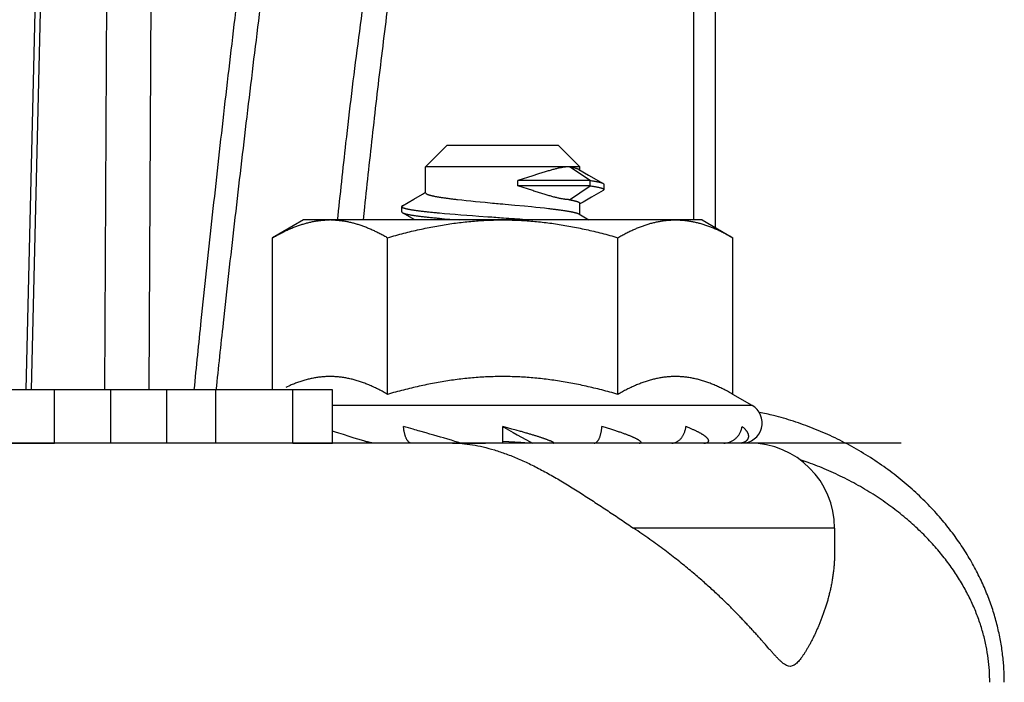
# Model space of a CAD drawing. Extents: x -111 to 1410, y -499 to 291.
# Drawn here: x 364 to 366, y -160 to -158 of the extents above; entities that cross this region are included whole.
import ezdxf

# ---------------------------------------------------------------- set-up
doc = ezdxf.new("R2010")
doc.units = 0
doc.header["$LTSCALE"] = 10
doc.header["$MEASUREMENT"] = 0
doc.layers.add('CADdetails-11-VERYFINE', color=11, linetype='CONTINUOUS')

msp = doc.modelspace()

# ---------------------------------------------------------------- linework, layer by layer
at = {"layer": 'CADdetails-11-VERYFINE'}
for p, q in [((363.6795, -156.1376), (363.6158, -158.7667)), ((363.694, -156.1381), (363.6303, -158.7667)), ((363.8378, -156.1381), (363.8254, -158.7666)), ((363.9554, -156.1381), (363.943, -158.7667)), ((365.3906, -158.3147), (365.3906, -157.2417)), ((365.4488, -158.3355), (365.4488, -157.2417)), ((364.6784, -158.1735), (364.7349, -158.117)), ((365.0315, -158.117), (364.7349, -158.117)), ((365.088, -158.1735), (365.0315, -158.117)), ((364.6784, -158.2427), (364.6784, -158.1735)), ((364.8832, -158.1735), (364.6784, -158.1735)), ((365.0605, -158.1735), (364.8832, -158.1735)), ((365.1156, -158.2102), (365.0605, -158.1735)), ((365.088, -158.1735), (365.0605, -158.1735)), ((365.088, -158.1819), (365.088, -158.1735)), ((364.9629, -158.1975), (364.9235, -158.2102)), ((364.9753, -158.1935), (364.9629, -158.1975)), ((365.0854, -158.1804), (365.1113, -158.1955)), ((365.1113, -158.1955), (365.1496, -158.2178)), ((364.9235, -158.2243), (364.9235, -158.2102)), ((365.1156, -158.2102), (364.9235, -158.2102)), ((364.9629, -158.237), (364.9235, -158.2243)), ((365.1156, -158.2243), (364.9235, -158.2243)), ((365.0605, -158.261), (365.1156, -158.2243)), ((365.1156, -158.2243), (365.1156, -158.2102)), ((365.1515, -158.2201), (365.1515, -158.2342)), ((364.6473, -158.2593), (364.6697, -158.2463)), ((364.6697, -158.2463), (364.6784, -158.2412)), ((365.1496, -158.2365), (365.1188, -158.2544)), ((364.6148, -158.2935), (364.6148, -158.2794)), ((364.6168, -158.2771), (364.6473, -158.2593)), ((364.7632, -158.2605), (364.7744, -158.2618)), ((364.7744, -158.2618), (364.7861, -158.263)), ((364.7861, -158.263), (364.7982, -158.2643)), ((364.7982, -158.2643), (364.8106, -158.2655)), ((364.8106, -158.2655), (364.8234, -158.2668)), ((364.8234, -158.2668), (364.8364, -158.268)), ((364.8364, -158.268), (364.8563, -158.2699)), ((364.9155, -158.2753), (364.9409, -158.2777)), ((364.9409, -158.2777), (364.9593, -158.2795)), ((364.9593, -158.2795), (364.9712, -158.2807)), ((365.0964, -158.2674), (365.088, -158.2724)), ((365.088, -158.3005), (365.088, -158.2709)), ((365.1188, -158.2544), (365.0964, -158.2674)), ((364.5159, -158.2811), (364.5125, -158.3147)), ((364.6493, -158.3147), (364.6168, -158.2958)), ((364.7155, -158.2963), (364.7288, -158.2975)), ((364.7288, -158.2975), (364.7427, -158.2986)), ((364.7427, -158.2986), (364.7572, -158.2998)), ((364.7572, -158.2998), (364.7721, -158.301)), ((364.7721, -158.301), (364.7875, -158.3022)), ((364.7875, -158.3022), (364.8032, -158.3033)), ((364.8032, -158.3033), (364.8193, -158.3045)), ((364.8193, -158.3045), (364.8438, -158.3063)), ((364.9712, -158.2807), (364.9828, -158.2819)), ((364.9828, -158.2819), (364.9939, -158.2831)), ((364.9939, -158.2831), (365.0046, -158.2843)), ((365.0854, -158.299), (365.1123, -158.3147)), ((364.3535, -158.3147), (364.2716, -158.362)), ((365.4128, -158.3147), (364.3535, -158.3147)), ((364.7155, -158.3104), (364.7288, -158.3116)), ((364.7288, -158.3116), (364.7427, -158.3128)), ((364.7427, -158.3128), (364.7572, -158.3139)), ((364.7572, -158.3139), (364.7671, -158.3147)), ((364.943, -158.3133), (364.9626, -158.3147)), ((365.4128, -158.3147), (365.4948, -158.362)), ((364.2716, -158.7667), (364.2716, -158.362)), ((364.5774, -158.7783), (364.5774, -158.362)), ((365.189, -158.7784), (365.189, -158.362)), ((365.4948, -158.7784), (365.4948, -158.362)), ((364.4313, -158.7667), (363.2032, -158.7667)), ((363.6928, -158.9079), (363.6928, -158.7667)), ((363.842, -158.9079), (363.842, -158.7667)), ((363.991, -158.9079), (363.991, -158.7667)), ((364.1213, -158.9079), (364.1213, -158.7667)), ((364.3185, -158.7546), (364.307, -158.7598)), ((364.3253, -158.9079), (364.3253, -158.7667)), ((364.4313, -158.9079), (364.4313, -158.7667)), ((365.5456, -158.8077), (365.4948, -158.7784)), ((365.5456, -158.8077), (364.4313, -158.8077)), ((364.4392, -158.8786), (364.4313, -158.876)), ((364.4478, -158.8814), (364.4392, -158.8786)), ((364.4601, -158.8854), (364.4478, -158.8814)), ((364.6795, -158.8808), (364.6628, -158.8761)), ((364.6899, -158.8837), (364.6795, -158.8808)), ((364.8832, -158.9079), (364.8832, -158.864)), ((364.8957, -158.8673), (364.8832, -158.864)), ((364.8832, -158.8656), (364.8865, -158.8659)), ((364.9077, -158.8706), (364.8957, -158.8673)), ((364.9192, -158.8737), (364.9077, -158.8706)), ((364.9108, -158.8797), (364.9216, -158.8857)), ((364.9301, -158.8768), (364.9192, -158.8737)), ((364.4752, -158.8902), (364.4601, -158.8854)), ((364.4889, -158.8944), (364.4752, -158.8902)), ((364.4986, -158.8974), (364.4889, -158.8944)), ((364.508, -158.9003), (364.4986, -158.8974)), ((364.6998, -158.8865), (364.6899, -158.8837)), ((364.709, -158.8892), (364.6998, -158.8865)), ((364.7177, -158.8917), (364.709, -158.8892)), ((364.7258, -158.8942), (364.7177, -158.8917)), ((364.7369, -158.8975), (364.7258, -158.8942)), ((364.7468, -158.9005), (364.7369, -158.8975)), ((364.7555, -158.9033), (364.7468, -158.9005)), ((364.7661, -158.9067), (364.7555, -158.9033)), ((364.8836, -158.9023), (364.9308, -158.9056)), ((364.9216, -158.8857), (364.9328, -158.8919)), ((364.9308, -158.9056), (364.9622, -158.9079)), ((364.9328, -158.8919), (364.9443, -158.8982)), ((364.9443, -158.8982), (364.9561, -158.9047)), ((364.9561, -158.9047), (364.9622, -158.9079)), ((365.5387, -158.9079), (356.5828, -158.9079)), ((363.2777, -158.9079), (363.6928, -158.9079)), ((364.3253, -158.9079), (364.4313, -158.9079)), ((364.7493, -158.9079), (364.7751, -158.909)), ((364.7695, -158.9079), (364.8371, -158.9079)), ((365.9415, -158.9079), (365.0253, -158.9079)), ((365.7647, -159.1339), (365.2306, -159.1339)), ((365.7647, -159.1339), (365.7647, -159.1999))]:
    msp.add_line(p, q, dxfattribs=at)
for points in [[(365.1511, -158.219), (365.1514, -158.2195), (365.1515, -158.2201)], [(364.6784, -158.2427), (364.6784, -158.2431), (364.6787, -158.2437), (364.6792, -158.2444)], [(365.1515, -158.2342), (365.1515, -158.2343), (365.1514, -158.2348), (365.151, -158.2354)], [(365.1511, -158.2331), (365.1514, -158.2337), (365.1515, -158.2342)], [(364.6154, -158.2781), (364.615, -158.2787), (364.6148, -158.2793), (364.6148, -158.2794)], [(364.6148, -158.2794), (364.6149, -158.2799), (364.6153, -158.2805)], [(364.8832, -158.2723), (364.8897, -158.2729), (364.9155, -158.2753)], [(365.0873, -158.2694), (365.0877, -158.27), (365.088, -158.2706), (365.088, -158.2709)], [(364.6148, -158.2935), (364.6149, -158.294), (364.6153, -158.2946)], [(364.8832, -158.864), (364.8863, -158.8657), (364.9108, -158.8797)], [(365.5711, -158.8659), (365.5712, -158.8657), (365.5715, -158.864)], [(364.64, -158.9079), (364.6384, -158.9078), (364.6368, -158.9073)], [(365.0181, -158.9079), (365.0187, -158.9079), (365.0191, -158.9078), (365.0192, -158.9076), (365.0191, -158.9073)], [(365.1264, -158.9079), (365.128, -158.9078), (365.1296, -158.9073)], [(365.2491, -158.9075), (365.2498, -158.9071), (365.2503, -158.9067), (365.2505, -158.9062), (365.2505, -158.9055), (365.2502, -158.9048)], [(365.4293, -158.9046), (365.4298, -158.9039), (365.4301, -158.9031), (365.4303, -158.9023)], [(365.6524, -159.5001), (365.6473, -159.5011), (365.6421, -159.5005)]]:
    msp.add_lwpolyline(points, dxfattribs=at)
for centre, radius, start, end in [((365.5187, -158.8542), 0.0537, 270, 60.0029), ((365.5387, -159.1339), 0.226, 0, 90)]:
    msp.add_arc(centre, radius, start, end, dxfattribs=at)
for points, knots in [([(364.0636, -158.7667), (364.0698, -158.7052), (364.0849, -158.5557), (364.1105, -158.317), (364.1403, -158.049), (364.1719, -157.7771), (364.2053, -157.5012), (364.2404, -157.2212), (364.265, -157.0333), (364.2773, -156.9387)], [0, 0, 0, 0, 0.166591, 0.405343, 0.64772, 0.893851, 1.143784, 1.397482, 1.65495, 1.65495, 1.65495, 1.65495]), ([(364.1222, -158.7668), (364.1285, -158.7074), (364.1441, -158.5601), (364.1707, -158.3237), (364.2019, -158.0561), (364.2348, -157.7845), (364.2694, -157.5089), (364.3058, -157.2293), (364.3312, -157.0416), (364.3441, -156.9471)], [0, 0, 0, 0, 0.161062, 0.399621, 0.641807, 0.887763, 1.137533, 1.391073, 1.648383, 1.648383, 1.648383, 1.648383]), ([(364.621, -157.0213), (364.6056, -157.115), (364.5753, -157.3002), (364.5344, -157.5754), (364.4975, -157.8447), (364.4673, -158.091), (364.4508, -158.2478), (364.4436, -158.3166)], [0, 0, 0, 0, 0.256005, 0.506173, 0.750544, 0.989239, 1.17571, 1.17571, 1.17571, 1.17571]), ([(364.6799, -157.0315), (364.6686, -157.1038), (364.6462, -157.2472), (364.6154, -157.4607), (364.5868, -157.6707), (364.5609, -157.8773), (364.5373, -158.0804), (364.5229, -158.2146), (364.5159, -158.2811)], [0, 0, 0, 0, 0.197441, 0.391441, 0.582011, 0.769209, 0.953027, 1.133392, 1.133392, 1.133392, 1.133392]), ([(365.0605, -158.1735), (365.0596, -158.1735), (365.0575, -158.1735), (365.0544, -158.1737), (365.0511, -158.174), (365.0477, -158.1744), (365.0441, -158.1749), (365.0403, -158.1756), (365.0364, -158.1764), (365.0322, -158.1772), (365.0279, -158.1782), (365.0235, -158.1793), (365.0188, -158.1805), (365.0139, -158.1819), (365.0089, -158.1833), (365.0037, -158.1848), (364.9983, -158.1864), (364.9928, -158.1881), (364.9871, -158.1898), (364.9812, -158.1917), (364.9773, -158.1929), (364.9753, -158.1935)], [0, 0, 0, 0, 0.00267261, 0.00549133, 0.00845714, 0.01157019, 0.01483579, 0.01827121, 0.02187729, 0.02566144, 0.02962632, 0.03377723, 0.03811559, 0.04263453, 0.04733874, 0.05222194, 0.05727213, 0.0624846, 0.06785705, 0.07337054, 0.07901875, 0.07901875, 0.07901875, 0.07901875]), ([(365.0605, -158.1735), (365.0616, -158.1737), (365.0638, -158.1741), (365.0668, -158.1747), (365.0697, -158.1753), (365.0724, -158.1759), (365.0749, -158.1766), (365.0771, -158.1772), (365.0792, -158.1778), (365.081, -158.1784), (365.0827, -158.179), (365.0841, -158.1797), (365.085, -158.1801), (365.0854, -158.1804)], [0, 0, 0, 0, 0.00299643, 0.00582335, 0.00847124, 0.01094315, 0.01323482, 0.01534783, 0.01727711, 0.01902492, 0.02059105, 0.02197855, 0.02328966, 0.02328966, 0.02328966, 0.02328966]), ([(365.1156, -158.2102), (365.1169, -158.2104), (365.1196, -158.2107), (365.1234, -158.2113), (365.127, -158.2119), (365.1303, -158.2125), (365.1335, -158.2131), (365.1363, -158.2137), (365.139, -158.2142), (365.1414, -158.2148), (365.1435, -158.2154), (365.1454, -158.216), (365.147, -158.2166), (365.1484, -158.2171), (365.1492, -158.2176), (365.1496, -158.2178)], [0, 0, 0, 0, 0.00368048, 0.0071596, 0.01043047, 0.01349639, 0.01634942, 0.01899105, 0.02141602, 0.02362825, 0.02562229, 0.02740103, 0.02896371, 0.03031247, 0.03142013, 0.03142013, 0.03142013, 0.03142013]), ([(365.1156, -158.2243), (365.1169, -158.2245), (365.1196, -158.2249), (365.1234, -158.2255), (365.127, -158.226), (365.1303, -158.2266), (365.1335, -158.2272), (365.1363, -158.2278), (365.139, -158.2284), (365.1414, -158.229), (365.1435, -158.2295), (365.1454, -158.2301), (365.147, -158.2307), (365.1484, -158.2313), (365.1495, -158.2319), (365.1504, -158.2324), (365.1509, -158.2329), (365.1511, -158.2331)], [0, 0, 0, 0, 0.00368048, 0.0071596, 0.01043047, 0.01349639, 0.01634942, 0.01899105, 0.02141602, 0.02362825, 0.02562229, 0.02740103, 0.02896371, 0.03031247, 0.0314542, 0.03239821, 0.03315994, 0.03315994, 0.03315994, 0.03315994]), ([(365.1496, -158.2178), (365.1499, -158.218), (365.1504, -158.2183), (365.1509, -158.2188), (365.1511, -158.219)], [0, 0, 0, 0, 0.000977804, 0.001739542, 0.001739542, 0.001739542, 0.001739542]), ([(364.6792, -158.2444), (364.6794, -158.2446), (364.6799, -158.245), (364.6809, -158.2457), (364.682, -158.2463), (364.6834, -158.2469), (364.685, -158.2475), (364.6868, -158.2481), (364.6888, -158.2487), (364.691, -158.2494), (364.6935, -158.25), (364.6961, -158.2506), (364.6989, -158.2512), (364.702, -158.2518), (364.7052, -158.2525), (364.7086, -158.2531), (364.7123, -158.2537), (364.7161, -158.2543), (364.72, -158.2549), (364.7242, -158.2556), (364.7285, -158.2562), (364.733, -158.2568), (364.7377, -158.2574), (364.7425, -158.2581), (364.7475, -158.2587), (364.7526, -158.2593), (364.7579, -158.2599), (364.7614, -158.2603), (364.7632, -158.2605)], [0.00171211, 0.00171211, 0.00171211, 0.00171211, 0.00256179, 0.00356707, 0.00474221, 0.00609367, 0.00762189, 0.00933365, 0.0112265, 0.01330211, 0.01555931, 0.0179966, 0.02061029, 0.02339987, 0.02636386, 0.02949765, 0.03279902, 0.03626573, 0.03989298, 0.0436759, 0.047615, 0.05170214, 0.05593274, 0.0603069, 0.06481461, 0.06945594, 0.07422336, 0.07910936, 0.07910936, 0.07910936, 0.07910936]), ([(365.0605, -158.261), (365.0596, -158.261), (365.0575, -158.261), (365.0544, -158.2608), (365.0511, -158.2605), (365.0477, -158.2601), (365.0441, -158.2595), (365.0403, -158.2589), (365.0364, -158.2581), (365.0322, -158.2572), (365.0279, -158.2562), (365.0235, -158.2551), (365.0188, -158.2539), (365.0139, -158.2526), (365.0089, -158.2512), (365.0037, -158.2497), (364.9983, -158.2481), (364.9928, -158.2464), (364.9871, -158.2446), (364.9812, -158.2428), (364.9731, -158.2403), (364.967, -158.2383), (364.9629, -158.237)], [0, 0, 0, 0, 0.00267261, 0.00549148, 0.00845729, 0.01157033, 0.01483594, 0.01827093, 0.02187749, 0.02566164, 0.02962651, 0.03377743, 0.03811578, 0.04263407, 0.04733896, 0.05222145, 0.05727164, 0.06248484, 0.0678573, 0.07337003, 0.07901825, 0.09069001, 0.09069001, 0.09069001, 0.09069001]), ([(365.151, -158.2354), (365.1507, -158.2356), (365.1503, -158.236), (365.1498, -158.2363), (365.1496, -158.2365)], [0.00125985, 0.00125985, 0.00125985, 0.00125985, 0.00206487, 0.002827179, 0.002827179, 0.002827179, 0.002827179]), ([(364.6168, -158.2771), (364.6166, -158.2772), (364.6161, -158.2775), (364.6156, -158.2779), (364.6154, -158.2781)], [0, 0, 0, 0, 0.000760932, 0.001565952, 0.001565952, 0.001565952, 0.001565952]), ([(364.8563, -158.2699), (364.863, -158.2705), (364.872, -158.2713), (364.8809, -158.2721), (364.8832, -158.2723)], [0, 0, 0, 0, 0.0182005, 0.02428918, 0.02428918, 0.02428918, 0.02428918]), ([(365.0605, -158.261), (365.0616, -158.2612), (365.0636, -158.2616), (365.0666, -158.2622), (365.0694, -158.2628), (365.072, -158.2634), (365.0744, -158.264), (365.0767, -158.2646), (365.0787, -158.2652), (365.0805, -158.2658), (365.0822, -158.2664), (365.0836, -158.2669), (365.0848, -158.2675), (365.0859, -158.2681), (365.0867, -158.2687), (365.0871, -158.2692), (365.0873, -158.2694)], [0, 0, 0, 0, 0.00289032, 0.00562359, 0.00819023, 0.0105957, 0.01283316, 0.0149034, 0.01680252, 0.01853749, 0.02009886, 0.02149469, 0.02272611, 0.02379385, 0.02470834, 0.02548254, 0.02548254, 0.02548254, 0.02548254]), ([(364.6153, -158.2805), (364.6155, -158.2807), (364.6159, -158.2811), (364.6168, -158.2817), (364.618, -158.2823), (364.6193, -158.2829), (364.621, -158.2834), (364.6229, -158.284), (364.625, -158.2846), (364.6274, -158.2852), (364.63, -158.2858), (364.6329, -158.2864), (364.636, -158.2869), (364.6394, -158.2875), (364.643, -158.2881), (364.6468, -158.2887), (364.6509, -158.2893), (364.6551, -158.2899), (364.6596, -158.2905), (364.6643, -158.291), (364.6692, -158.2916), (364.6744, -158.2922), (364.6797, -158.2928), (364.6852, -158.2934), (364.6909, -158.294), (364.6968, -158.2946), (364.7029, -158.2951), (364.7092, -158.2957), (364.7134, -158.2961), (364.7155, -158.2963)], [0.00108627, 0.00108627, 0.00108627, 0.00108627, 0.00184801, 0.00279202, 0.00393375, 0.0052835, 0.00684532, 0.00862407, 0.01061811, 0.01283034, 0.01525586, 0.01789698, 0.02075047, 0.02381596, 0.02708684, 0.03056634, 0.03424645, 0.03812562, 0.04220082, 0.04646752, 0.05092363, 0.05556109, 0.06038057, 0.06537656, 0.07053928, 0.07587158, 0.08136036, 0.08700868, 0.09280346, 0.09280346, 0.09280346, 0.09280346]), ([(364.6153, -158.2946), (364.6155, -158.2948), (364.6159, -158.2953), (364.6165, -158.2956), (364.6168, -158.2958)], [0.001086275, 0.001086275, 0.001086275, 0.001086275, 0.001848012, 0.002827231, 0.002827231, 0.002827231, 0.002827231]), ([(364.6168, -158.2958), (364.6172, -158.296), (364.618, -158.2964), (364.6193, -158.297), (364.621, -158.2976), (364.6229, -158.2982), (364.625, -158.2987), (364.6274, -158.2993), (364.63, -158.2999), (364.6329, -158.3005), (364.636, -158.3011), (364.6394, -158.3017), (364.643, -158.3022), (364.6468, -158.3028), (364.6509, -158.3034), (364.6551, -158.304), (364.6596, -158.3046), (364.6643, -158.3052), (364.6692, -158.3058), (364.6744, -158.3063), (364.6797, -158.3069), (364.6852, -158.3075), (364.6909, -158.3081), (364.6968, -158.3087), (364.7029, -158.3093), (364.7092, -158.3098), (364.7134, -158.3102), (364.7155, -158.3104)], [0, 0, 0, 0, 0.00110649, 0.00245624, 0.00401806, 0.00579681, 0.00779085, 0.01000308, 0.0124286, 0.01506972, 0.01792321, 0.0209887, 0.02425958, 0.02773908, 0.03141919, 0.03529836, 0.03937356, 0.04364026, 0.04809637, 0.05273383, 0.05755331, 0.0625493, 0.06771202, 0.07304432, 0.0785331, 0.08418142, 0.0899762, 0.0899762, 0.0899762, 0.0899762]), ([(365.0046, -158.2843), (365.0063, -158.2845), (365.0097, -158.2849), (365.0148, -158.2855), (365.0197, -158.2861), (365.0245, -158.2867), (365.0291, -158.2873), (365.0336, -158.2879), (365.0379, -158.2885), (365.0421, -158.2891), (365.0461, -158.2897), (365.05, -158.2903), (365.0536, -158.2909), (365.0571, -158.2915), (365.0605, -158.2921), (365.0636, -158.2927), (365.0666, -158.2933), (365.0694, -158.2939), (365.072, -158.2945), (365.0744, -158.2951), (365.0767, -158.2957), (365.0787, -158.2963), (365.0805, -158.2969), (365.0822, -158.2975), (365.0836, -158.2981), (365.0847, -158.2986), (365.0852, -158.2989), (365.0854, -158.299)], [0, 0, 0, 0, 0.00468181, 0.00924757, 0.01369764, 0.01802389, 0.02222163, 0.02629093, 0.03022433, 0.03401938, 0.03767118, 0.04117734, 0.04453339, 0.04773871, 0.0507889, 0.05367922, 0.05641249, 0.05897913, 0.0613846, 0.06362206, 0.06569296, 0.06759208, 0.06932626, 0.07088763, 0.07228346, 0.07351488, 0.07407885, 0.07407885, 0.07407885, 0.07407885]), ([(364.2716, -158.362), (364.2751, -158.36), (364.2821, -158.3561), (364.2925, -158.3505), (364.3028, -158.3454), (364.313, -158.3406), (364.3231, -158.3363), (364.3332, -158.3323), (364.3431, -158.3288), (364.3531, -158.3256), (364.363, -158.3228), (364.3729, -158.3204), (364.3828, -158.3184), (364.3927, -158.3168), (364.4026, -158.3157), (364.4126, -158.3149), (364.4192, -158.3148), (364.4225, -158.3147)], [0, 0, 0, 0, 0.0108952, 0.021526, 0.0319016, 0.0420085, 0.051872, 0.0615592, 0.0710916, 0.0804642, 0.0897257, 0.0988903, 0.1079648, 0.116976, 0.1259376, 0.1348669, 0.143779, 0.143779, 0.143779, 0.143779]), ([(364.4265, -158.3147), (364.4299, -158.3148), (364.4365, -158.3149), (364.4465, -158.3157), (364.4564, -158.3168), (364.4664, -158.3184), (364.4763, -158.3204), (364.4862, -158.3228), (364.4962, -158.3256), (364.5061, -158.3289), (364.5161, -158.3324), (364.5261, -158.3364), (364.5362, -158.3407), (364.5464, -158.3455), (364.5567, -158.3506), (364.567, -158.3561), (364.5739, -158.36), (364.5774, -158.362)], [0, 0, 0, 0, 0.0089579, 0.0179305, 0.0269337, 0.0359794, 0.0450893, 0.0542816, 0.0635619, 0.0729529, 0.0824887, 0.0921697, 0.1020179, 0.1120906, 0.122415, 0.1329777, 0.1437878, 0.1437878, 0.1437878, 0.1437878]), ([(364.5774, -158.362), (364.5846, -158.36), (364.5988, -158.3559), (364.62, -158.3503), (364.641, -158.3451), (364.6617, -158.3403), (364.6823, -158.3359), (364.7026, -158.3319), (364.7228, -158.3284), (364.743, -158.3252), (364.7631, -158.3224), (364.7831, -158.3201), (364.8031, -158.3181), (364.8232, -158.3166), (364.8432, -158.3155), (364.8632, -158.3149), (364.8765, -158.3148), (364.8832, -158.3147)], [0, 0, 0, 0, 0.0200816, 0.0398467, 0.059305, 0.0784225, 0.0972412, 0.1158771, 0.1343556, 0.1526669, 0.170886, 0.1890383, 0.2071161, 0.2251558, 0.2431753, 0.2611706, 0.2791549, 0.2791549, 0.2791549, 0.2791549]), ([(364.8438, -158.3063), (364.8576, -158.3072), (364.8907, -158.3096), (364.9238, -158.3119), (364.943, -158.3133)], [0, 0, 0, 0, 0.03740039, 0.08948429, 0.08948429, 0.08948429, 0.08948429]), ([(364.8832, -158.3147), (364.8899, -158.3148), (364.9032, -158.3149), (364.9232, -158.3155), (364.9432, -158.3166), (364.9632, -158.3181), (364.9833, -158.3201), (365.0033, -158.3224), (365.0234, -158.3252), (365.0435, -158.3284), (365.0638, -158.3319), (365.0841, -158.3359), (365.1046, -158.3403), (365.1254, -158.3451), (365.1464, -158.3503), (365.1676, -158.3559), (365.1818, -158.36), (365.189, -158.362)], [0, 0, 0, 0, 0.0179894, 0.0359898, 0.054012, 0.072054, 0.0901343, 0.1082895, 0.1265114, 0.1448223, 0.1632983, 0.1819317, 0.2007455, 0.2198605, 0.2393212, 0.2590969, 0.2791889, 0.2791889, 0.2791889, 0.2791889]), ([(365.189, -158.362), (365.1926, -158.36), (365.1996, -158.356), (365.2103, -158.3504), (365.2208, -158.3451), (365.2311, -158.3403), (365.2414, -158.3359), (365.2516, -158.332), (365.2617, -158.3284), (365.2717, -158.3252), (365.2818, -158.3224), (365.2918, -158.3201), (365.3018, -158.3181), (365.3119, -158.3166), (365.3219, -158.3155), (365.3319, -158.3149), (365.3386, -158.3148), (365.3419, -158.3147)], [0, 0, 0, 0, 0.0110906, 0.0219054, 0.0324479, 0.0427111, 0.052717, 0.0625369, 0.0721843, 0.081666, 0.091028, 0.1002869, 0.1094487, 0.1185449, 0.1275941, 0.1366075, 0.1456014, 0.1456014, 0.1456014, 0.1456014]), ([(365.3419, -158.3147), (365.3452, -158.3148), (365.3519, -158.3149), (365.3619, -158.3155), (365.3719, -158.3166), (365.3819, -158.3181), (365.392, -158.3201), (365.402, -158.3224), (365.412, -158.3252), (365.4221, -158.3284), (365.4322, -158.332), (365.4424, -158.3359), (365.4527, -158.3403), (365.463, -158.3451), (365.4735, -158.3504), (365.4842, -158.356), (365.4912, -158.36), (365.4948, -158.362)], [0, 0, 0, 0, 0.0089939, 0.0180099, 0.027059, 0.0361556, 0.0453219, 0.0545814, 0.063941, 0.0734234, 0.0830732, 0.0928898, 0.1028924, 0.1131533, 0.1236969, 0.1345139, 0.1456102, 0.1456102, 0.1456102, 0.1456102]), ([(364.5774, -158.7783), (364.5734, -158.7761), (364.5656, -158.7716), (364.5538, -158.7655), (364.5422, -158.7598), (364.5307, -158.7546), (364.5193, -158.75), (364.5081, -158.7458), (364.4969, -158.7422), (364.4857, -158.739), (364.4746, -158.7364), (364.4634, -158.7342), (364.4523, -158.7326), (364.4412, -158.7315), (364.4301, -158.731), (364.4189, -158.731), (364.4078, -158.7315), (364.3967, -158.7326), (364.3856, -158.7342), (364.3744, -158.7364), (364.3633, -158.739), (364.3521, -158.7422), (364.3409, -158.7458), (364.3297, -158.7499), (364.3222, -158.7531), (364.3185, -158.7546)], [0, 0, 0, 0, 0.0123147, 0.0242918, 0.0359368, 0.0472388, 0.0582323, 0.0690109, 0.0796048, 0.0900152, 0.1002989, 0.1104817, 0.120573, 0.1306091, 0.140613, 0.1506054, 0.1606093, 0.1706454, 0.1807392, 0.1909195, 0.2012032, 0.2116136, 0.2222076, 0.2329861, 0.2439763, 0.2439763, 0.2439763, 0.2439763]), ([(364.8832, -158.731), (364.8764, -158.7311), (364.863, -158.7312), (364.8428, -158.7319), (364.8226, -158.733), (364.8025, -158.7345), (364.7823, -158.7365), (364.7622, -158.7388), (364.742, -158.7416), (364.7219, -158.7448), (364.7017, -158.7484), (364.6814, -158.7524), (364.661, -158.7568), (364.6404, -158.7616), (364.6196, -158.7668), (364.5985, -158.7723), (364.5845, -158.7763), (364.5774, -158.7783)], [0, 0, 0, 0, 0.0181597, 0.0363152, 0.0544751, 0.0726455, 0.0908344, 0.109073, 0.1273483, 0.145685, 0.1641482, 0.1827223, 0.2014351, 0.2204193, 0.2397168, 0.2592935, 0.2791545, 0.2791545, 0.2791545, 0.2791545]), ([(365.189, -158.7784), (365.1819, -158.7763), (365.1677, -158.7723), (365.1465, -158.7667), (365.1255, -158.7615), (365.1049, -158.7567), (365.0844, -158.7523), (365.0641, -158.7483), (365.0439, -158.7447), (365.0237, -158.7416), (365.0036, -158.7388), (364.9836, -158.7364), (364.9635, -158.7345), (364.9434, -158.7329), (364.9233, -158.7319), (364.9033, -158.7312), (364.8899, -158.7311), (364.8832, -158.731)], [0, 0, 0, 0, 0.0200373, 0.0397599, 0.0591689, 0.0782283, 0.0969878, 0.1155833, 0.1340448, 0.1523593, 0.1705948, 0.1887761, 0.2068979, 0.2249888, 0.2430669, 0.261131, 0.279189, 0.279189, 0.279189, 0.279189]), ([(365.4948, -158.7784), (365.4908, -158.7761), (365.483, -158.7716), (365.4712, -158.7655), (365.4595, -158.7598), (365.4481, -158.7546), (365.4367, -158.75), (365.4255, -158.7458), (365.4143, -158.7422), (365.4031, -158.739), (365.392, -158.7364), (365.3808, -158.7343), (365.3697, -158.7326), (365.3586, -158.7316), (365.3475, -158.731), (365.3363, -158.731), (365.3252, -158.7316), (365.3141, -158.7326), (365.303, -158.7343), (365.2918, -158.7364), (365.2807, -158.739), (365.2695, -158.7422), (365.2583, -158.7458), (365.2471, -158.75), (365.2357, -158.7546), (365.2242, -158.7598), (365.2126, -158.7655), (365.2008, -158.7716), (365.193, -158.7761), (365.189, -158.7784)], [0, 0, 0, 0, 0.0123159, 0.0242919, 0.0359369, 0.0472365, 0.0582291, 0.0690076, 0.0796023, 0.0900145, 0.1002964, 0.1104787, 0.12057, 0.1306063, 0.1406102, 0.1506026, 0.1606065, 0.1706428, 0.1807338, 0.1909165, 0.2011978, 0.2116107, 0.2222046, 0.2329823, 0.2439735, 0.2552744, 0.2669193, 0.2788942, 0.2912089, 0.2912089, 0.2912089, 0.2912089]), ([(366.2157, -159.5435), (366.2154, -159.5315), (366.215, -159.5071), (366.2116, -159.47), (366.2059, -159.4321), (366.1976, -159.3937), (366.1867, -159.3549), (366.173, -159.3158), (366.1563, -159.2766), (366.1368, -159.2375), (366.1141, -159.1986), (366.0883, -159.1601), (366.0593, -159.122), (366.0266, -159.0844), (365.9902, -159.0475), (365.9501, -159.0117), (365.9066, -158.9776), (365.86, -158.9458), (365.8109, -158.9165), (365.76, -158.8906), (365.7082, -158.8683), (365.6559, -158.8495), (365.608, -158.8353), (365.5774, -158.8289), (365.5645, -158.8262)], [0, 0, 0, 0, 0.0323969, 0.0659014, 0.1003835, 0.1356807, 0.1718398, 0.2090521, 0.2472923, 0.2865531, 0.3270198, 0.3686477, 0.4115462, 0.4561197, 0.5028758, 0.5514544, 0.6009729, 0.6517485, 0.7036245, 0.7550196, 0.8056019, 0.8557371, 0.9048587, 0.9401814, 0.9401814, 0.9401814, 0.9401814]), ([(364.6368, -158.9073), (364.6363, -158.907), (364.6352, -158.9065), (364.6337, -158.9054), (364.6322, -158.904), (364.6307, -158.9022), (364.6293, -158.9002), (364.628, -158.898), (364.6268, -158.8954), (364.6256, -158.8927), (364.6245, -158.8897), (364.6235, -158.8865), (364.6226, -158.8831), (364.6218, -158.8795), (364.6211, -158.8758), (364.6205, -158.872), (364.6201, -158.868), (364.6199, -158.8653), (364.6198, -158.864)], [0.00292669, 0.00292669, 0.00292669, 0.00292669, 0.00448636, 0.00617976, 0.00803038, 0.01003605, 0.01221616, 0.01458514, 0.01711598, 0.01981782, 0.02269924, 0.02571426, 0.02887302, 0.03217905, 0.03557663, 0.03904958, 0.04262485, 0.0463038, 0.0463038, 0.0463038, 0.0463038]), ([(364.6628, -158.8761), (364.6569, -158.8744), (364.6425, -158.8704), (364.6282, -158.8663), (364.6198, -158.864)], [0, 0, 0, 0, 0.01662547, 0.04020053, 0.04020053, 0.04020053, 0.04020053]), ([(365.0191, -158.9073), (365.019, -158.9071), (365.0187, -158.9068), (365.0181, -158.9064), (365.0172, -158.9058), (365.0161, -158.9052), (365.0148, -158.9046), (365.0132, -158.9038), (365.0115, -158.9031), (365.0096, -158.9022), (365.0075, -158.9014), (365.0053, -158.9005), (365.0029, -158.8996), (365.0004, -158.8987), (364.9978, -158.8977), (364.995, -158.8967), (364.9921, -158.8957), (364.989, -158.8946), (364.9858, -158.8935), (364.9824, -158.8924), (364.9789, -158.8913), (364.9752, -158.8901), (364.9714, -158.8889), (364.9674, -158.8877), (364.9633, -158.8864), (364.959, -158.8851), (364.9546, -158.8838), (364.95, -158.8824), (364.9452, -158.8811), (364.9403, -158.8797), (364.9353, -158.8782), (364.9318, -158.8772), (364.9301, -158.8768)], [0.00140733, 0.00140733, 0.00140733, 0.00140733, 0.00188704, 0.0025759, 0.00349428, 0.00463434, 0.00596907, 0.00749835, 0.00922111, 0.01109181, 0.01310311, 0.01526383, 0.01754499, 0.01993635, 0.02245146, 0.02509875, 0.02788705, 0.03080606, 0.03386474, 0.03705673, 0.04038698, 0.0438515, 0.04745278, 0.05119179, 0.05507253, 0.05909992, 0.06326843, 0.06757882, 0.07203357, 0.07662888, 0.08136375, 0.0862382, 0.0862382, 0.0862382, 0.0862382]), ([(365.1296, -158.9073), (365.1301, -158.907), (365.1312, -158.9065), (365.1327, -158.9054), (365.1342, -158.904), (365.1356, -158.9022), (365.137, -158.9002), (365.1383, -158.898), (365.1396, -158.8954), (365.1408, -158.8927), (365.1419, -158.8897), (365.1429, -158.8865), (365.1437, -158.8831), (365.1445, -158.8795), (365.1452, -158.8758), (365.1458, -158.872), (365.1463, -158.868), (365.1465, -158.8653), (365.1466, -158.864)], [0.00292669, 0.00292669, 0.00292669, 0.00292669, 0.00448636, 0.00617771, 0.00803017, 0.01003584, 0.0122145, 0.01458476, 0.01711332, 0.0198175, 0.02269653, 0.02571398, 0.02887275, 0.03217877, 0.03557635, 0.0390493, 0.04262457, 0.04630374, 0.04630374, 0.04630374, 0.04630374]), ([(365.2502, -158.9048), (365.25, -158.9046), (365.2496, -158.904), (365.2488, -158.9032), (365.2478, -158.9023), (365.2466, -158.9014), (365.2452, -158.9005), (365.2437, -158.8995), (365.242, -158.8985), (365.2401, -158.8975), (365.2381, -158.8964), (365.2358, -158.8953), (365.2334, -158.8941), (365.2309, -158.8929), (365.2281, -158.8917), (365.2252, -158.8905), (365.2221, -158.8892), (365.2188, -158.8879), (365.2153, -158.8865), (365.2117, -158.8851), (365.2078, -158.8837), (365.2038, -158.8822), (365.1995, -158.8807), (365.1951, -158.8792), (365.1905, -158.8776), (365.1857, -158.8761), (365.1806, -158.8744), (365.1754, -158.8728), (365.17, -158.8711), (365.1644, -158.8693), (365.1587, -158.8676), (365.1527, -158.8658), (365.1487, -158.8646), (365.1466, -158.864)], [0.0063711, 0.0063711, 0.0063711, 0.0063711, 0.0072155, 0.0082308, 0.0094265, 0.0107743, 0.0122617, 0.0139008, 0.0156864, 0.0176171, 0.0196962, 0.0219295, 0.0243186, 0.0268656, 0.0295696, 0.0324292, 0.0354481, 0.0386347, 0.0419893, 0.0455103, 0.0492023, 0.0530694, 0.0571118, 0.0613249, 0.065717, 0.0702833, 0.0750216, 0.0799361, 0.085026, 0.0902883, 0.0957166, 0.1013198, 0.1070926, 0.1070926, 0.1070926, 0.1070926]), ([(365.3326, -158.9079), (365.3336, -158.9079), (365.3355, -158.9078), (365.3384, -158.9073), (365.3413, -158.9065), (365.3441, -158.9054), (365.3469, -158.904), (365.3496, -158.9023), (365.3522, -158.9003), (365.3546, -158.898), (365.3569, -158.8955), (365.3591, -158.8927), (365.3611, -158.8897), (365.363, -158.8865), (365.3646, -158.8831), (365.3661, -158.8795), (365.3674, -158.8758), (365.3685, -158.872), (365.3693, -158.868), (365.3697, -158.8653), (365.3699, -158.864)], [0, 0, 0, 0, 0.00266374, 0.00531242, 0.00797322, 0.01069431, 0.01348651, 0.0163282, 0.01924452, 0.02225703, 0.02533444, 0.02849851, 0.03175953, 0.03508458, 0.03848562, 0.04197715, 0.04550988, 0.04907742, 0.05271132, 0.05642321, 0.05642321, 0.05642321, 0.05642321]), ([(365.4303, -158.9023), (365.4303, -158.902), (365.4303, -158.9014), (365.4302, -158.9006), (365.4299, -158.8997), (365.4295, -158.8987), (365.4289, -158.8978), (365.4283, -158.8968), (365.4275, -158.8957), (365.4266, -158.8947), (365.4255, -158.8936), (365.4243, -158.8925), (365.423, -158.8913), (365.4216, -158.8902), (365.42, -158.889), (365.4182, -158.8877), (365.4164, -158.8865), (365.4144, -158.8852), (365.4122, -158.8839), (365.4099, -158.8825), (365.4074, -158.8811), (365.4048, -158.8797), (365.4021, -158.8783), (365.3991, -158.8768), (365.3961, -158.8753), (365.3928, -158.8737), (365.3894, -158.8722), (365.3858, -158.8706), (365.3821, -158.869), (365.3782, -158.8673), (365.3741, -158.8656), (365.3713, -158.8645), (365.3699, -158.864)], [0.01344169, 0.01344169, 0.01344169, 0.01344169, 0.01420116, 0.01499664, 0.01584671, 0.01676255, 0.01774617, 0.01881908, 0.01997996, 0.02123824, 0.02259263, 0.02405156, 0.02561592, 0.02728995, 0.02907868, 0.03098109, 0.03300722, 0.03515679, 0.03743166, 0.03983629, 0.04237248, 0.04504447, 0.04785291, 0.05079951, 0.05388484, 0.0571117, 0.06048394, 0.06399986, 0.06766293, 0.07146809, 0.07542465, 0.07953334, 0.07953334, 0.07953334, 0.07953334]), ([(365.4703, -158.9079), (365.4716, -158.9079), (365.4742, -158.9078), (365.478, -158.9073), (365.4817, -158.9066), (365.4854, -158.9054), (365.489, -158.904), (365.4925, -158.9023), (365.4959, -158.9003), (365.4991, -158.8981), (365.5021, -158.8955), (365.505, -158.8928), (365.5076, -158.8898), (365.51, -158.8865), (365.5122, -158.8831), (365.5141, -158.8796), (365.5158, -158.8758), (365.5172, -158.872), (365.5184, -158.868), (365.5189, -158.8653), (365.5191, -158.864)], [0, 0, 0, 0, 0.00347806, 0.00691618, 0.01034253, 0.01379868, 0.01728676, 0.02076964, 0.02427065, 0.02781333, 0.03135393, 0.03491578, 0.03852241, 0.04212972, 0.04575553, 0.04942305, 0.05308602, 0.0567428, 0.06043482, 0.06417945, 0.06417945, 0.06417945, 0.06417945]), ([(365.5146, -158.9076), (365.5152, -158.9075), (365.5165, -158.9073), (365.5184, -158.9069), (365.5203, -158.9065), (365.522, -158.906), (365.5237, -158.9054), (365.5252, -158.9048), (365.5267, -158.9041), (365.5281, -158.9033), (365.5293, -158.9025), (365.5304, -158.9017), (365.5315, -158.9008), (365.5324, -158.8999), (365.5332, -158.899), (365.5339, -158.898), (365.5346, -158.8971), (365.5352, -158.8961), (365.5356, -158.895), (365.536, -158.8939), (365.5363, -158.8928), (365.5365, -158.8917), (365.5367, -158.8905), (365.5367, -158.8893), (365.5366, -158.8881), (365.5364, -158.8869), (365.5362, -158.8856), (365.5358, -158.8843), (365.5353, -158.8829), (365.5347, -158.8815), (365.534, -158.8801), (365.5331, -158.8787), (365.5322, -158.8772), (365.5311, -158.8757), (365.5298, -158.8741), (365.5284, -158.8725), (365.5269, -158.8709), (365.5252, -158.8692), (365.5233, -158.8675), (365.5213, -158.8657), (365.5199, -158.8646), (365.5191, -158.864)], [0, 0, 0, 0, 0.00177809, 0.00353954, 0.00524296, 0.00687762, 0.0084538, 0.00997037, 0.01142674, 0.01282213, 0.01415231, 0.01541118, 0.01660799, 0.01775943, 0.01887277, 0.01994475, 0.02099653, 0.02203591, 0.02306112, 0.02408474, 0.02511195, 0.02614269, 0.02719233, 0.02826445, 0.02936357, 0.03050158, 0.03168024, 0.0329094, 0.03419734, 0.03554877, 0.03697098, 0.03847315, 0.04006251, 0.04174471, 0.04353057, 0.0454266, 0.04743737, 0.0495747, 0.05185013, 0.05426467, 0.05682457, 0.05682457, 0.05682457, 0.05682457]), ([(364.5395, -158.9079), (364.5391, -158.9079), (364.5384, -158.9079), (364.5371, -158.9078), (364.5357, -158.9075), (364.534, -158.9072), (364.5321, -158.9068), (364.53, -158.9063), (364.5277, -158.9058), (364.5252, -158.9051), (364.5226, -158.9044), (364.5198, -158.9037), (364.517, -158.9029), (364.513, -158.9017), (364.51, -158.9009), (364.508, -158.9003)], [0, 0, 0, 0, 0.00089743, 0.00200823, 0.00332798, 0.00487647, 0.00664093, 0.00858796, 0.01072381, 0.01304202, 0.01548496, 0.01805154, 0.02073492, 0.02348667, 0.02914977, 0.02914977, 0.02914977, 0.02914977]), ([(364.7702, -158.9079), (364.7701, -158.9079), (364.7699, -158.9079), (364.7693, -158.9077), (364.7685, -158.9075), (364.7674, -158.9071), (364.7666, -158.9069), (364.7661, -158.9067)], [0, 0, 0, 0, 0.000212709, 0.000695242, 0.001448218, 0.002486156, 0.00380276, 0.00380276, 0.00380276, 0.00380276]), ([(365.2455, -158.9079), (365.246, -158.9079), (365.2469, -158.9079), (365.2481, -158.9078), (365.2488, -158.9076), (365.2491, -158.9075)], [0, 0, 0, 0, 0.001296119, 0.002391234, 0.00328758, 0.00328758, 0.00328758, 0.00328758]), ([(365.4177, -158.9079), (365.4184, -158.9079), (365.4195, -158.9079), (365.4213, -158.9078), (365.4229, -158.9076), (365.4243, -158.9073), (365.4257, -158.9069), (365.4269, -158.9065), (365.4279, -158.9059), (365.4287, -158.9053), (365.4291, -158.9048), (365.4293, -158.9046)], [0, 0, 0, 0, 0.00165906, 0.00320977, 0.00465932, 0.00601126, 0.00726623, 0.00840109, 0.00941366, 0.01032502, 0.01116205, 0.01116205, 0.01116205, 0.01116205]), ([(364.7751, -158.909), (364.7842, -158.91), (364.8031, -158.912), (364.8318, -158.9178), (364.8617, -158.9259), (364.8928, -158.9365), (364.9249, -158.9494), (364.9578, -158.9644), (364.9912, -158.9817), (365.0252, -159.0006), (365.0595, -159.021), (365.0938, -159.0429), (365.1283, -159.0654), (365.1628, -159.088), (365.197, -159.1109), (365.2195, -159.1263), (365.2306, -159.1339)], [0, 0, 0, 0, 0.0247393, 0.0510608, 0.078942, 0.1084196, 0.1395454, 0.1721113, 0.2059624, 0.2410708, 0.2770643, 0.3136419, 0.3507368, 0.3880582, 0.4251198, 0.4615548, 0.4615548, 0.4615548, 0.4615548]), ([(366.177, -159.5435), (366.1768, -159.5331), (366.1765, -159.512), (366.1732, -159.4799), (366.1677, -159.4473), (366.1599, -159.4141), (366.1495, -159.3805), (366.1364, -159.3466), (366.1206, -159.3127), (366.102, -159.2788), (366.0805, -159.2451), (366.0559, -159.2118), (366.0283, -159.1788), (365.9972, -159.1462), (365.9626, -159.1142), (365.9244, -159.0833), (365.8831, -159.0538), (365.8389, -159.0262), (365.7922, -159.0009), (365.7439, -158.9786), (365.7043, -158.9625), (365.6805, -158.9549), (365.6735, -158.9526)], [0, 0, 0, 0, 0.0281058, 0.0569925, 0.0867149, 0.11735, 0.1489419, 0.1815214, 0.215116, 0.2498228, 0.2857792, 0.3229352, 0.3614472, 0.4017484, 0.4442306, 0.488586, 0.5341374, 0.5810869, 0.6292158, 0.6771468, 0.7245427, 0.7444861, 0.7444861, 0.7444861, 0.7444861]), ([(365.5905, -159.4542), (365.5863, -159.4494), (365.5799, -159.4421), (365.5711, -159.4322), (365.5642, -159.4243), (365.557, -159.4162), (365.5494, -159.4079), (365.5416, -159.3993), (365.5334, -159.3904), (365.5248, -159.3812), (365.5158, -159.3717), (365.5063, -159.3619), (365.4964, -159.3518), (365.486, -159.3414), (365.4751, -159.3307), (365.4636, -159.3196), (365.4516, -159.3082), (365.4389, -159.2965), (365.4256, -159.2844), (365.4116, -159.272), (365.397, -159.2594), (365.3817, -159.2465), (365.3658, -159.2333), (365.3491, -159.2199), (365.3316, -159.2062), (365.3133, -159.1922), (365.2941, -159.178), (365.2739, -159.1635), (365.2526, -159.1487), (365.238, -159.1389), (365.2306, -159.1339)], [0, 0, 0, 0, 0.0171834, 0.0262638, 0.0356637, 0.0454174, 0.0555316, 0.0660102, 0.0769047, 0.0882204, 0.0999651, 0.1121891, 0.1249039, 0.1381157, 0.1518776, 0.1662106, 0.1811181, 0.1966297, 0.2127777, 0.2295541, 0.2469362, 0.2649181, 0.2835283, 0.3028071, 0.3227306, 0.3433475, 0.3648151, 0.387203, 0.4104761, 0.4346478, 0.4346478, 0.4346478, 0.4346478]), ([(365.7647, -159.1999), (365.7647, -159.2019), (365.7647, -159.2085), (365.7643, -159.2194), (365.7634, -159.2326), (365.7622, -159.2455), (365.7606, -159.258), (365.7587, -159.2703), (365.7566, -159.2823), (365.7542, -159.294), (365.7515, -159.3055), (365.7487, -159.3167), (365.7457, -159.3276), (365.7425, -159.3383), (365.7392, -159.3487), (365.7357, -159.3588), (365.7321, -159.3687), (365.7285, -159.3783), (365.7247, -159.3877), (365.7209, -159.3968), (365.717, -159.4057), (365.713, -159.4144), (365.709, -159.4228), (365.7049, -159.431), (365.7008, -159.4389), (365.6966, -159.4465), (365.6924, -159.4539), (365.6882, -159.4609), (365.6839, -159.4676), (365.6797, -159.474), (365.6753, -159.4799), (365.671, -159.4853), (365.6667, -159.4904), (365.6621, -159.4945), (365.6574, -159.4979), (365.654, -159.4994), (365.6524, -159.5001)], [0, 0, 0, 0, 0.0055374, 0.0176724, 0.0295316, 0.0411345, 0.0525159, 0.063684, 0.0746391, 0.0854004, 0.0959742, 0.1063551, 0.1165499, 0.1265583, 0.1363728, 0.1460076, 0.1554531, 0.1647109, 0.1737919, 0.1826954, 0.1914176, 0.1999725, 0.2083703, 0.2165978, 0.2246267, 0.2324651, 0.2401018, 0.2474867, 0.2546319, 0.2615252, 0.2680868, 0.2743742, 0.2803512, 0.2858564, 0.2910076, 0.2958717, 0.2958717, 0.2958717, 0.2958717]), ([(365.6421, -159.5005), (365.6403, -159.4999), (365.6365, -159.4986), (365.631, -159.4954), (365.6254, -159.4911), (365.6199, -159.4858), (365.6141, -159.4801), (365.6083, -159.4741), (365.6025, -159.4677), (365.5965, -159.461), (365.5925, -159.4565), (365.5905, -159.4542)], [0.30520287, 0.30520287, 0.30520287, 0.30520287, 0.31038276, 0.31604817, 0.3223408, 0.32930923, 0.33659587, 0.34410833, 0.35194666, 0.36000759, 0.36822268, 0.36822268, 0.36822268, 0.36822268])]:
    msp.add_open_spline(points, degree=3, knots=knots, dxfattribs=at)

doc.saveas('drawing.dxf')
